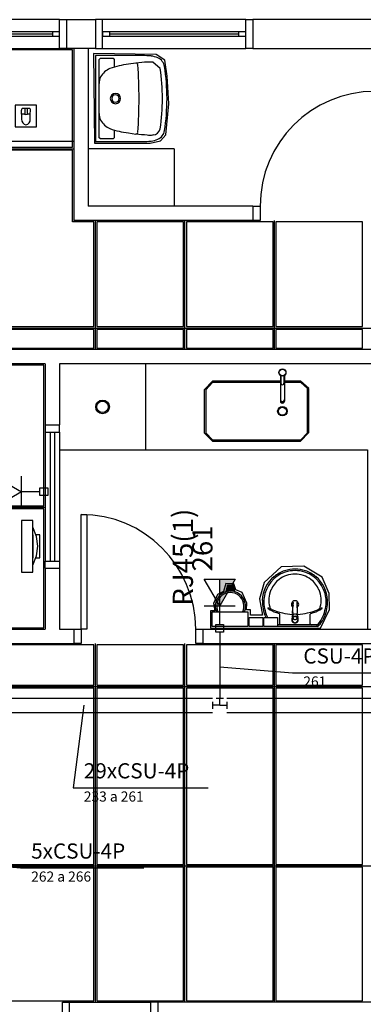
# Model space of a CAD drawing. Extents: x 0 to 150, y 0 to 90.
# Drawn here: x 97 to 100, y 10 to 20 of the extents above; entities that cross this region are included whole.
import ezdxf

# ---------------------------------------------------------------- set-up
doc = ezdxf.new("R2010")
doc.units = 0
doc.header["$MEASUREMENT"] = 0
for name, color, linetype in [('ARQUITETURA', 1, 'CONTINUOUS'), ('CE-CONDUTOS', 7, 'CONTINUOUS'), ('CE-TEXTOS_FIOS', 4, 'CONTINUOUS'), ('CE-TEXTOS_PONTOS', 4, 'CONTINUOUS'), ('FORRO', 14, 'CONTINUOUS'), ('P-SIMBOL', 5, 'CONTINUOUS')]:
    doc.layers.add(name, color=color, linetype=linetype)
doc.styles.add('ARIAL', font='ARIAL.TTF')

msp = doc.modelspace()

# ---------------------------------------------------------------- hatches: boundary and pattern name
at = {"layer": 'ARQUITETURA', "linetype": 'CONTINUOUS'}
msp.add_hatch(color=256, dxfattribs=at).paths.add_polyline_path([(98.934, 13.9), (98.949, 13.843), (98.936, 13.846), (98.922, 13.848), (98.91, 13.848), (98.897, 13.848), (98.883, 13.846), (98.871, 13.843), (98.886, 13.9), (98.934, 13.9)])
at = {"layer": 'P-SIMBOL', "linetype": 'CONTINUOUS'}
msp.add_hatch(color=256, dxfattribs=at).paths.add_polyline_path([(98.799, 13.692), (98.799, 13.974), (98.961, 13.974)])

# ---------------------------------------------------------------- linework, layer by layer
at = {"layer": 'ARQUITETURA'}
for p, q in [((97.122, 19.824), (95.622, 19.824)), ((99.072, 19.824), (97.572, 19.824)), ((97.047, 19.696), (95.697, 19.696)), ((95.697, 19.674), (97.047, 19.674)), ((98.997, 19.696), (97.647, 19.696)), ((97.647, 19.674), (98.997, 19.674)), ((95.697, 19.651), (97.047, 19.651)), ((97.647, 19.651), (98.997, 19.651)), ((95.622, 19.523), (97.122, 19.523)), ((97.272, 19.523), (97.272, 17.724)), ((97.422, 19.523), (97.422, 17.874)), ((97.572, 19.523), (99.072, 19.523)), ((96.725, 18.835), (96.722, 18.879)), ((96.804, 18.895), (96.737, 18.895)), ((96.759, 18.895), (96.759, 18.835)), ((96.782, 18.895), (96.782, 18.835)), ((96.815, 18.835), (96.819, 18.879)), ((96.725, 18.835), (96.725, 18.779)), ((96.815, 18.779), (96.815, 18.835)), ((97.272, 18.549), (91.647, 18.549)), ((98.102, 18.619), (98.1, 18.619)), ((98.322, 18.474), (97.422, 18.474)), ((98.322, 18.474), (98.322, 17.874)), ((99.147, 17.874), (97.422, 17.874)), ((99.147, 17.874), (99.147, 17.724)), ((99.147, 17.724), (97.272, 17.724)), ((101.397, 16.374), (95.135, 16.374)), ((96.972, 16.224), (95.135, 16.224)), ((96.972, 16.224), (96.972, 15.586)), ((101.247, 16.224), (97.122, 16.224)), ((97.122, 16.224), (97.122, 15.586)), ((98.022, 16.224), (98.022, 15.324)), ((99.434, 16.102), (99.434, 15.835)), ((99.434, 16.102), (99.434, 15.835)), ((99.438, 16.101), (99.438, 16.021)), ((99.438, 16.101), (99.438, 16.021)), ((99.471, 16.101), (99.471, 16.021)), ((99.471, 16.101), (99.471, 16.021)), ((99.476, 16.102), (99.476, 15.835)), ((99.476, 16.102), (99.476, 15.835)), ((96.972, 15.586), (97.122, 15.586)), ((96.972, 15.511), (96.972, 14.161)), ((97.025, 15.511), (97.025, 14.161)), ((97.07, 15.511), (97.07, 14.161)), ((97.122, 15.511), (97.122, 14.161)), ((96.722, 14.587), (96.722, 14.047)), ((96.842, 14.587), (96.722, 14.587)), ((96.842, 14.047), (96.842, 14.587)), ((96.842, 14.437), (96.842, 14.197)), ((96.722, 14.047), (96.842, 14.047)), ((96.972, 14.086), (97.122, 14.086)), ((96.972, 14.086), (97.122, 14.086)), ((96.972, 14.086), (96.972, 13.449)), ((97.122, 14.086), (97.122, 13.449)), ((98.88, 13.908), (98.864, 13.842)), ((98.94, 13.908), (98.88, 13.908)), ((98.957, 13.842), (98.94, 13.908)), ((98.886, 13.9), (98.871, 13.843)), ((98.934, 13.9), (98.886, 13.9)), ((98.949, 13.843), (98.934, 13.9)), ((99.608, 13.729), (99.609, 13.726)), ((99.428, 13.504), (99.428, 13.605)), ((99.563, 13.623), (99.563, 13.617)), ((99.563, 13.617), (99.563, 13.615)), ((99.563, 13.615), (99.563, 13.602)), ((99.587, 13.593), (99.587, 13.594)), ((99.611, 13.623), (99.612, 13.617)), ((99.612, 13.602), (99.611, 13.615)), ((99.747, 13.504), (99.747, 13.605)), ((99.587, 13.495), (99.402, 13.495)), ((99.558, 13.581), (99.558, 13.579)), ((99.561, 13.585), (99.561, 13.593)), ((99.569, 13.557), (99.584, 13.551)), ((99.584, 13.551), (99.584, 13.552)), ((99.816, 13.495), (99.587, 13.495)), ((99.615, 13.576), (99.609, 13.561)), ((99.614, 13.585), (99.614, 13.593)), ((99.615, 13.581), (99.615, 13.579)), ((99.615, 13.576), (99.615, 13.578)), ((99.617, 13.567), (99.617, 13.547)), ((95.66, 13.449), (96.972, 13.449)), ((97.122, 13.449), (97.272, 13.449)), ((97.272, 13.449), (97.272, 13.299)), ((98.622, 13.449), (101.247, 13.449)), ((98.622, 13.449), (98.622, 13.299)), ((99.587, 13.479), (99.351, 13.479)), ((99.822, 13.479), (99.587, 13.479)), ((99.818, 13.489), (99.818, 13.483)), ((95.66, 13.299), (97.272, 13.299)), ((98.622, 13.299), (101.397, 13.299)), ((97.227, 9.399), (97.227, 9.549)), ((97.227, 9.549), (98.078, 9.549)), ((98.078, 9.399), (98.078, 9.549)), ((100.853, 9.549), (98.153, 9.549))]:
    msp.add_line(p, q, dxfattribs=at)
for points in [[(97.197, 19.523), (97.122, 19.523), (97.122, 19.824), (97.197, 19.824)], [(97.197, 19.824), (97.497, 19.824), (97.497, 19.523), (97.197, 19.523), (97.197, 19.824)], [(97.497, 19.523), (97.572, 19.523), (97.572, 19.824), (97.497, 19.824)], [(99.147, 19.523), (99.072, 19.523), (99.072, 19.824), (99.147, 19.824)], [(101.097, 19.824), (99.147, 19.824), (99.147, 19.523), (101.097, 19.523)], [(97.047, 19.696), (97.047, 19.651), (97.122, 19.651), (97.122, 19.696), (97.047, 19.696)], [(97.572, 19.696), (97.572, 19.651), (97.647, 19.651), (97.647, 19.696), (97.572, 19.696)], [(98.997, 19.696), (98.997, 19.651), (99.072, 19.651), (99.072, 19.696), (98.997, 19.696)], [(97.487, 18.532), (98.07, 18.531), (98.18, 18.558), (98.234, 18.619), (98.265, 18.942), (98.25, 19.233), (98.225, 19.401), (98.132, 19.459), (97.479, 19.471), (97.487, 18.532)], [(97.991, 19.449), (97.497, 19.449), (97.497, 18.549), (97.991, 18.549)], [(97.695, 18.669), (97.695, 18.589), (97.683, 18.577), (97.683, 18.577), (97.683, 18.577), (97.55, 18.577), (97.538, 18.589), (97.538, 18.589), (97.538, 19.408), (97.55, 19.42), (97.55, 19.42), (97.55, 19.42), (97.683, 19.42), (97.695, 19.408), (97.695, 19.408), (97.695, 19.329)], [(97.922, 19.369), (97.842, 19.359), (97.842, 19.359)], [(98.175, 19.314), (98.1, 19.378), (98.1, 19.378), (98.102, 19.378)], [(96.657, 18.703), (96.882, 18.703), (96.882, 18.928), (96.657, 18.928), (96.657, 18.703)], [(97.842, 18.64), (97.922, 18.628), (97.922, 18.628)], [(99.147, 17.874), (99.222, 17.874), (99.222, 17.724), (99.147, 17.724)], [(99.434, 16.044), (98.724, 16.044), (98.637, 15.954), (98.637, 15.954), (98.637, 15.504), (98.723, 15.414), (98.723, 15.414), (99.645, 15.414), (99.732, 15.505), (99.732, 15.505), (99.732, 15.966), (99.645, 16.044), (99.645, 16.044), (99.476, 16.044)], [(99.434, 16.044), (98.724, 16.044), (98.637, 15.954), (98.637, 15.954), (98.637, 15.504), (98.723, 15.414), (98.723, 15.414), (99.645, 15.414), (99.732, 15.505), (99.732, 15.505), (99.732, 15.966), (99.645, 16.044), (99.645, 16.044), (99.476, 16.044)], [(99.434, 16.029), (98.724, 16.029), (98.652, 15.954), (98.652, 15.954), (98.652, 15.504), (98.724, 15.428), (98.724, 15.428), (99.647, 15.428), (99.717, 15.504), (99.717, 15.504), (99.717, 15.966), (99.647, 16.029), (99.647, 16.029), (99.476, 16.029)], [(96.972, 15.586), (96.972, 15.511), (97.122, 15.511), (97.122, 15.586)], [(97.122, 15.324), (100.347, 15.324), (100.347, 13.449)], [(97.347, 13.449), (97.347, 14.649), (97.407, 14.649), (97.407, 13.449), (97.347, 13.449)], [(96.842, 14.118), (96.842, 14.118), (96.882, 14.218), (96.894, 14.317), (96.882, 14.418), (96.842, 14.517)], [(96.873, 14.197), (96.917, 14.197), (96.917, 14.437), (96.873, 14.437)], [(96.972, 14.086), (96.972, 14.161), (97.122, 14.161), (97.122, 14.086)], [(98.703, 13.459), (99.854, 13.459), (99.947, 13.656), (99.944, 13.821), (99.87, 13.992), (99.681, 14.107), (99.441, 14.103), (99.264, 13.939), (99.215, 13.767), (99.248, 13.596), (99.122, 13.596), (99.122, 13.653), (99.08, 13.653), (99.083, 13.722), (99.035, 13.832), (98.966, 13.861), (98.948, 13.924), (98.862, 13.927), (98.837, 13.845), (98.775, 13.812), (98.735, 13.717), (98.747, 13.642), (98.703, 13.642), (98.703, 13.459), (98.703, 13.459)], [(99.56, 13.614), (99.56, 13.618), (99.566, 13.726)], [(99.563, 13.623), (99.567, 13.731), (99.567, 13.731)], [(99.566, 13.729), (99.566, 13.729), (99.566, 13.729), (99.566, 13.726)], [(99.606, 13.731), (99.611, 13.623), (99.611, 13.623)], [(99.615, 13.614), (99.614, 13.618), (99.609, 13.726)], [(98.718, 13.479), (98.718, 13.629), (99.093, 13.629), (99.093, 13.479), (98.718, 13.479)], [(99.561, 13.596), (99.56, 13.593), (99.56, 13.593), (99.56, 13.593), (99.558, 13.591), (99.56, 13.593)], [(99.611, 13.615), (99.612, 13.617), (99.612, 13.617)], [(99.108, 13.479), (99.108, 13.572), (99.251, 13.572), (99.251, 13.479), (99.108, 13.479)], [(99.26, 13.479), (99.26, 13.572), (99.402, 13.572), (99.402, 13.479), (99.26, 13.479)], [(99.557, 13.582), (99.557, 13.581), (99.557, 13.581), (99.557, 13.579), (99.557, 13.547)], [(99.558, 13.581), (99.558, 13.582), (99.558, 13.582), (99.561, 13.59)], [(99.558, 13.581), (99.558, 13.578), (99.558, 13.578), (99.558, 13.576)], [(99.558, 13.576), (99.564, 13.561), (99.564, 13.563), (99.569, 13.56), (99.569, 13.56), (99.569, 13.557)], [(99.59, 13.552), (99.59, 13.552), (99.59, 13.551), (99.606, 13.557)], [(99.606, 13.557), (99.606, 13.56), (99.609, 13.563), (99.609, 13.563), (99.609, 13.561)], [(99.615, 13.582), (99.615, 13.582), (99.614, 13.59), (99.614, 13.59)], [(99.615, 13.593), (99.615, 13.591), (99.615, 13.593), (99.615, 13.593)], [(99.617, 13.567), (99.617, 13.579), (99.617, 13.581)], [(97.272, 13.449), (97.347, 13.449), (97.347, 13.299), (97.272, 13.299)], [(98.622, 13.299), (98.547, 13.299), (98.547, 13.449), (98.622, 13.449)], [(97.227, 9.399), (97.152, 9.399), (97.152, 9.549), (97.227, 9.549)], [(98.078, 9.399), (98.153, 9.399), (98.153, 9.549), (98.078, 9.549)]]:
    msp.add_lwpolyline(points, dxfattribs=at)
for centre, radius in [((99.455, 16.134), 0.0375), ((99.455, 16.134), 0.0345), ((97.572, 15.774), 0.072), ((97.572, 15.774), 0.06), ((99.455, 15.729), 0.0496), ((99.455, 15.729), 0.0496), ((99.455, 15.729), 0.0421)]:
    msp.add_circle(centre, radius, dxfattribs=at)
for centre, radius, start, end in [((97.923, 19.351), 0.018, 4.2193, 96.5794), ((98.18, 17.134), 2.25, 93.5833, 96.5348), ((97.973, 18.324), 1.125, 84.5124, 89.1181), ((98.064, 18.892), 0.488, 85.639, 92.9844), ((98.06, 19.219), 0.225, 65.9943, 84.5121), ((98.102, 19.315), 0.12, 8.7709, 65.994), ((97.745, 19.11), 0.225, 115.215, 149.244), ((97.934, 18.511), 0.851, 96.1866, 109.576), ((93.153, 18.999), 4.801, 355.781, 4.2196), ((95.997, 18.991), 2.202, 0.2005, 8.4451), ((95.997, 18.991), 2.25, 0.2005, 8.7712), ((97.725, 19.154), 0.188, 157.994, 179.51), ((97.707, 18.999), 0.054, 0, 180), ((100.422, 17.874), 1.2, 90, 180), ((97.707, 18.999), 0.054, 180, 0), ((97.707, 18.999), 0.039, 0, 180), ((97.707, 18.999), 0.039, 180, 0), ((95.997, 19.006), 2.202, 351.555, 359.799), ((95.997, 19.006), 2.25, 351.229, 359.799), ((96.737, 18.88), 0.015, 89.9992, 184.999), ((96.804, 18.88), 0.015, 354.999, 89.9992), ((96.741, 18.788), 0.0488, 69.8127, 110.186), ((96.779, 18.779), 0.0545, 176.537, 260.042), ((96.741, 18.788), 0.0473, 69.961, 110.186), ((96.77, 18.855), 0.0228, 240.246, 299.753), ((96.77, 18.855), 0.0243, 240.549, 299.449), ((96.761, 18.779), 0.0545, 279.956, 3.4618), ((96.798, 18.788), 0.0488, 69.8127, 110.186), ((96.798, 18.788), 0.0473, 69.8127, 110.037), ((97.725, 18.843), 0.188, 180.49, 202.006), ((97.745, 18.888), 0.225, 210.756, 244.785), ((97.934, 19.486), 0.851, 250.424, 263.814), ((97.923, 18.646), 0.018, 263.42, 355.78), ((98.1, 18.694), 0.075, 270, 351.555), ((98.102, 18.682), 0.12, 294.006, 351.229), ((98.18, 20.865), 2.25, 263.42, 266.417), ((97.973, 19.674), 1.125, 270.882, 275.488), ((98.064, 19.105), 0.488, 267.016, 274.361), ((98.06, 18.778), 0.225, 275.489, 294.007), ((99.455, 16.021), 0.0161, 179.733, 0.2671), ((99.455, 16.021), 0.0161, 179.733, 0.2671), ((99.455, 15.852), 0.021, 179.986, 0.0139), ((99.455, 15.852), 0.021, 179.986, 0.0139), ((99.455, 15.835), 0.021, 179.986, 0.0139), ((99.455, 15.835), 0.021, 179.986, 0.0139), ((99.455, 15.88), 0.0543, 247.25, 292.75), ((99.455, 15.88), 0.0543, 247.25, 292.75), ((97.347, 13.449), 1.2, 0, 90), ((99.593, 13.731), 0.333, 109.317, 172.289), ((99.593, 13.731), 0.349, 109.305, 130.061), ((99.585, 13.753), 0.272, 89.7398, 127.356), ((99.587, 13.741), 0.337, 89.9071, 108.832), ((99.587, 13.741), 0.321, 89.9071, 108.82), ((99.588, 13.753), 0.272, 52.6439, 90.2602), ((99.588, 13.741), 0.337, 71.1683, 90.0929), ((99.588, 13.741), 0.321, 71.1804, 90.0929), ((99.581, 13.731), 0.333, 7.7107, 70.6831), ((99.581, 13.731), 0.349, 49.9389, 70.6948), ((99.582, 13.737), 0.338, 129.318, 177.653), ((99.59, 13.75), 0.277, 127.564, 156.527), ((99.584, 13.75), 0.277, 23.4729, 52.4355), ((99.591, 13.737), 0.338, 2.3468, 50.682), ((98.91, 13.69), 0.158, 336.843, 203.157), ((98.91, 13.69), 0.143, 334.238, 205.762), ((99.587, 13.752), 0.274, 156.665, 194.966), ((99.587, 13.752), 0.274, 345.034, 23.3354), ((99.629, 13.738), 0.384, 178.045, 204.919), ((99.582, 13.737), 0.322, 173.07, 177.643), ((99.629, 13.738), 0.368, 178.054, 204.913), ((99.587, 13.708), 0.0383, 304.942, 235.093), ((99.587, 13.708), 0.0246, 143.241, 199.404), ((99.576, 13.725), 0.0108, 173.256, 177.098), ((99.576, 13.725), 0.0111, 173.491, 177.089), ((99.582, 13.728), 0.0164, 169.066, 172.86), ((99.587, 13.708), 0.0246, 328.144, 36.6778), ((99.597, 13.725), 0.0111, 2.9115, 6.5093), ((99.597, 13.725), 0.0111, 2.9433, 6.7136), ((99.593, 13.728), 0.0162, 7.1157, 10.7594), ((99.545, 13.738), 0.368, 335.087, 1.9463), ((99.545, 13.738), 0.384, 335.081, 1.955), ((99.591, 13.737), 0.322, 2.3568, 6.9303), ((99.305, 13.668), 0.00292, 88.6593, 223.416), ((99.344, 13.71), 0.0602, 227.007, 242.371), ((99.305, 13.641), 0.0296, 60.4841, 88.2315), ((99.572, 14.152), 0.559, 242.722, 254.196), ((99.423, 13.87), 0.229, 242.947, 249.376), ((99.356, 13.689), 0.0347, 192.08, 246.776), ((99.581, 14.19), 0.584, 245.958, 257.671), ((99.417, 13.605), 0.0107, 1.2767, 70.3986), ((99.581, 14.143), 0.539, 256.542, 267.621), ((99.588, 13.579), 0.0291, 34.1222, 28.2123), ((99.585, 13.579), 0.0291, 145.881, 151.788), ((99.585, 13.593), 0.0245, 176.905, 179.983), ((99.587, 13.708), 0.0246, 211.332, 211.96), ((99.588, 13.578), 0.0299, 28.986, 34.3635), ((99.593, 14.143), 0.539, 272.382, 283.458), ((99.594, 14.19), 0.584, 282.329, 294.042), ((99.758, 13.605), 0.0107, 109.601, 178.723), ((99.602, 14.152), 0.559, 285.804, 297.278), ((99.818, 13.689), 0.0347, 293.224, 347.92), ((99.75, 13.87), 0.229, 290.624, 297.053), ((99.87, 13.641), 0.0296, 91.7685, 119.516), ((99.83, 13.71), 0.0602, 297.629, 312.993), ((99.869, 13.668), 0.00292, 316.584, 91.3407), ((99.636, 13.743), 0.394, 205.179, 205.66), ((99.636, 13.743), 0.378, 205.184, 206.862), ((99.419, 13.504), 0.00898, 278.467, 359.161), ((99.587, 13.549), 0.0344, 179.98, 149.927), ((99.587, 13.549), 0.0344, 269.98, 180.02), ((99.587, 13.549), 0.0344, 359.98, 270.02), ((99.587, 13.549), 0.0344, 30.0963, 359.997), ((99.587, 13.549), 0.032, 21.5781, 0.0024), ((99.587, 13.549), 0.032, 0.0003, 269.999), ((99.587, 13.549), 0.032, 270.001, 179.999), ((99.587, 13.549), 0.032, 180.001, 158.426), ((99.585, 13.579), 0.0272, 180.009, 185.146), ((99.585, 13.581), 0.0257, 161.913, 179.97), ((99.587, 13.579), 0.0284, 221.001, 230.986), ((99.587, 13.582), 0.0301, 265.189, 269.985), ((99.587, 13.581), 0.03, 265.19, 270.001), ((99.587, 13.582), 0.0301, 270.017, 274.808), ((99.587, 13.581), 0.03, 270.001, 274.811), ((99.588, 13.579), 0.0286, 309.043, 318.972), ((99.588, 13.581), 0.0256, 0.0007, 18.1145), ((99.588, 13.581), 0.0272, 0.018, 5.1532), ((99.588, 13.581), 0.0272, 354.846, 359.984), ((99.588, 13.579), 0.0271, 354.849, 359.997), ((99.585, 13.581), 0.0309, 0.2152, 3.4596), ((99.756, 13.504), 0.00898, 180.839, 261.533), ((99.813, 13.489), 0.00481, 2.1883, 71.5515), ((99.816, 13.51), 0.0143, 268.476, 327.292), ((99.537, 13.743), 0.378, 320.361, 334.816), ((99.537, 13.743), 0.394, 318.914, 322.31), ((99.537, 13.743), 0.394, 322.31, 334.821), ((99.815, 13.483), 0.00334, 280.499, 359.89), ((99.822, 13.493), 0.0152, 268.683, 320.205)]:
    msp.add_arc(centre, radius, start, end, dxfattribs=at)
at = {"layer": 'CE-CONDUTOS', "linetype": 'CONTINUOUS'}
for p, q in [((96.027, 12.728), (98.724, 12.728)), ((98.724, 12.69), (98.724, 12.615)), ((98.762, 12.728), (98.837, 12.728)), ((98.799, 12.653), (98.799, 12.728)), ((98.874, 12.728), (102.22, 12.728)), ((98.874, 12.69), (98.874, 12.615)), ((96.027, 12.578), (98.724, 12.578)), ((98.799, 12.653), (98.724, 12.653)), ((98.799, 12.653), (98.874, 12.653)), ((98.874, 12.578), (102.22, 12.578))]:
    msp.add_line(p, q, dxfattribs=at)
msp.add_spline([(98.799, 13.419), (98.799, 13.384), (98.799, 13.351), (98.799, 13.32), (98.799, 13.291), (98.799, 13.263), (98.799, 13.238), (98.799, 13.214), (98.799, 13.191), (98.799, 13.169), (98.799, 13.149), (98.799, 13.129), (98.799, 13.11), (98.799, 13.092), (98.799, 13.074), (98.799, 13.056), (98.799, 13.038), (98.799, 13.021), (98.799, 13.003), (98.799, 12.985), (98.799, 12.967), (98.799, 12.948), (98.799, 12.929), (98.799, 12.908), (98.799, 12.887), (98.799, 12.864), (98.799, 12.84), (98.799, 12.814), (98.799, 12.787), (98.799, 12.759), (98.799, 12.728)], degree=3, dxfattribs=at)
at = {"layer": 'CE-TEXTOS_FIOS'}
for p, q in [((98.799, 13.056), (99.561, 12.993)), ((99.561, 12.993), (100.613, 12.993)), ((99.561, 12.993), (100.613, 12.993)), ((97.376, 12.653), (97.263, 11.791)), ((97.263, 11.791), (98.678, 11.791)), ((97.263, 11.791), (98.678, 11.791)), ((95.952, 11.016), (96.714, 10.953)), ((96.714, 10.953), (98.003, 10.953)), ((96.714, 10.953), (98.003, 10.953))]:
    msp.add_line(p, q, dxfattribs=at)
at = {"layer": 'FORRO'}
for p, q in [((91.647, 18.474), (97.272, 18.474)), ((97.497, 16.374), (97.497, 17.724)), ((98.435, 16.374), (98.435, 17.724)), ((99.372, 16.374), (99.372, 17.724)), ((91.647, 16.599), (104.997, 16.599)), ((89.322, 14.724), (96.972, 14.724)), ((97.497, 9.549), (97.497, 13.299)), ((98.435, 9.549), (98.435, 13.299)), ((99.372, 9.549), (99.372, 13.299)), ((79.572, 12.849), (104.997, 12.849)), ((79.572, 10.974), (104.997, 10.974))]:
    msp.add_line(p, q, dxfattribs=at)
for points in [[(97.257, 19.509), (96.575, 19.509), (96.575, 18.489), (97.257, 18.489), (97.257, 19.509)], [(97.257, 18.459), (96.575, 18.459), (96.575, 16.614), (97.482, 16.614), (97.482, 17.709), (97.257, 17.709), (97.257, 18.459)], [(98.42, 17.709), (97.512, 17.709), (97.512, 16.614), (98.42, 16.614), (98.42, 17.709)], [(99.357, 17.709), (99.147, 17.709), (98.45, 17.709), (98.45, 16.614), (99.357, 16.614), (99.357, 17.709)], [(100.295, 17.709), (99.387, 17.709), (99.387, 16.614), (100.295, 16.614), (100.295, 17.709)], [(97.482, 16.584), (96.575, 16.584), (96.575, 16.389), (97.215, 16.389), (97.482, 16.389), (97.482, 16.584)], [(98.42, 16.584), (97.512, 16.584), (97.512, 16.389), (98.153, 16.389), (98.42, 16.389), (98.42, 16.584)], [(99.357, 16.584), (98.45, 16.584), (98.45, 16.389), (99.09, 16.389), (99.357, 16.389), (99.357, 16.584)], [(100.295, 16.584), (99.387, 16.584), (99.387, 16.389), (100.028, 16.389), (100.295, 16.389), (100.295, 16.584)], [(96.957, 15.586), (96.957, 16.209), (96.575, 16.209), (96.575, 14.739), (96.957, 14.739), (96.957, 15.586)], [(96.957, 14.709), (96.575, 14.709), (96.575, 13.464), (96.957, 13.464), (96.957, 14.086), (96.957, 14.709)], [(97.482, 13.284), (96.575, 13.284), (96.575, 12.864), (97.482, 12.864), (97.482, 13.284)], [(98.42, 13.284), (97.512, 13.284), (97.512, 12.864), (98.42, 12.864), (98.42, 13.284)], [(99.357, 13.284), (98.45, 13.284), (98.45, 12.864), (99.357, 12.864), (99.357, 13.284)], [(100.295, 13.284), (99.387, 13.284), (99.387, 12.864), (100.295, 12.864), (100.295, 13.284)], [(97.482, 12.834), (96.575, 12.834), (96.575, 10.989), (97.482, 10.989), (97.482, 12.834)], [(98.42, 12.834), (97.512, 12.834), (97.512, 10.989), (98.42, 10.989), (98.42, 12.834)], [(99.357, 12.834), (98.45, 12.834), (98.45, 10.989), (99.357, 10.989), (99.357, 12.834)], [(100.295, 12.834), (99.387, 12.834), (99.387, 10.989), (100.295, 10.989), (100.295, 12.834)], [(97.482, 10.959), (96.575, 10.959), (96.575, 9.564), (97.482, 9.564), (97.482, 10.959)], [(98.42, 10.959), (97.512, 10.959), (97.512, 9.564), (98.42, 9.564), (98.42, 10.959)], [(99.357, 10.959), (98.45, 10.959), (98.45, 9.564), (99.357, 9.564), (99.357, 10.959)], [(100.295, 10.959), (99.387, 10.959), (99.387, 9.564), (100.295, 9.564), (100.295, 10.959)]]:
    msp.add_lwpolyline(points, dxfattribs=at)
at = {"layer": 'P-SIMBOL'}
for p, q in [((96.443, 15.048), (96.725, 14.886)), ((96.725, 14.724), (96.725, 15.048)), ((96.725, 14.886), (96.443, 14.724)), ((96.917, 14.886), (96.725, 14.886)), ((96.917, 14.846), (96.917, 14.927)), ((96.917, 14.927), (96.998, 14.927)), ((96.998, 14.846), (96.917, 14.846)), ((96.998, 14.927), (96.998, 14.846)), ((98.637, 13.974), (98.961, 13.974)), ((98.799, 13.692), (98.637, 13.974)), ((98.961, 13.974), (98.799, 13.692)), ((98.799, 13.692), (98.799, 13.974)), ((98.637, 13.692), (98.961, 13.692)), ((98.799, 13.499), (98.799, 13.692)), ((98.759, 13.499), (98.84, 13.499)), ((98.759, 13.419), (98.759, 13.499)), ((98.84, 13.499), (98.84, 13.419)), ((98.84, 13.419), (98.759, 13.419))]:
    msp.add_line(p, q, dxfattribs=at)

# ---------------------------------------------------------------- texts
at = {"layer": 'CE-TEXTOS_FIOS', "attachment_point": 7, "style": 'ARIAL'}
for s, insert, char_height, width in [('CSU-4P', (99.674, 13.04), 0.1588, 1.14372), ('261', (99.674, 12.816), 0.1059, 0.38124), ('29xCSU-4P', (97.376, 11.839), 0.1588, 1.71558), ('233 a 261', (97.376, 11.613), 0.1059, 1.14372), ('5xCSU-4P', (96.825, 11), 0.1588, 1.52496), ('262 a 266', (96.825, 10.776), 0.1059, 1.14372)]:
    msp.add_mtext(s, dxfattribs=dict(at, insert=insert, char_height=char_height, width=width))
at = {"layer": 'CE-TEXTOS_PONTOS', "char_height": 0.2118, "attachment_point": 7, "rotation": 90.0002, "style": 'ARIAL'}
for s, insert, width in [('RJ45(1)', (98.585, 13.695), 1.77912), ('261', (98.789, 14.053), 0.76248)]:
    msp.add_mtext(s, dxfattribs=dict(at, insert=insert, width=width))

doc.saveas('drawing.dxf')
